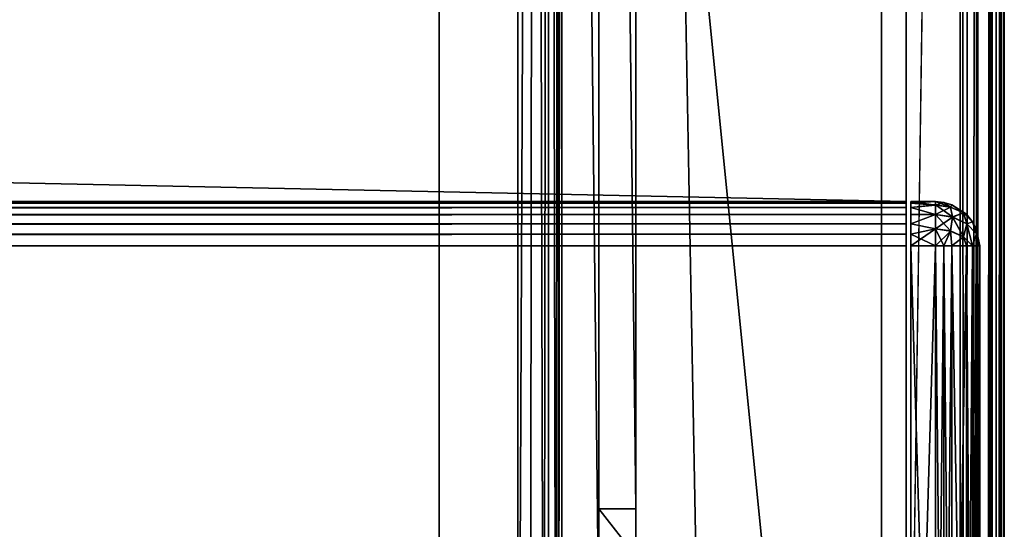
# Model space of a CAD drawing. Units: millimetres. Extents: x -300 to 300, y -508 to 472.
# Drawn here: x 259 to 299, y 222 to 242 of the extents above; entities that cross this region are included whole.
import ezdxf

# ---------------------------------------------------------------- set-up
doc = ezdxf.new("R2010")
doc.units = ezdxf.units.MM
doc.header["$LTSCALE"] = 81.481481
for name, color, linetype in [('1454', 7, 'CONTINUOUS'), ('1456', 7, 'CONTINUOUS'), ('1458', 7, 'CONTINUOUS'), ('1468', 7, 'CONTINUOUS'), ('1470', 7, 'CONTINUOUS'), ('1508', 7, 'CONTINUOUS'), ('1510', 7, 'CONTINUOUS'), ('1511', 7, 'CONTINUOUS'), ('1512', 7, 'CONTINUOUS'), ('1515', 7, 'CONTINUOUS'), ('1518', 7, 'CONTINUOUS'), ('1519', 7, 'CONTINUOUS'), ('1520', 7, 'CONTINUOUS'), ('1523', 7, 'CONTINUOUS'), ('1524', 7, 'CONTINUOUS'), ('1528', 7, 'CONTINUOUS'), ('1542', 7, 'CONTINUOUS'), ('1584', 7, 'CONTINUOUS'), ('1585', 7, 'CONTINUOUS'), ('1586', 7, 'CONTINUOUS'), ('1589', 7, 'CONTINUOUS'), ('1590', 7, 'CONTINUOUS'), ('1593', 7, 'CONTINUOUS'), ('1594', 7, 'CONTINUOUS'), ('1595', 7, 'CONTINUOUS'), ('1596', 7, 'CONTINUOUS'), ('1600', 7, 'CONTINUOUS'), ('1601', 7, 'CONTINUOUS'), ('1602', 7, 'CONTINUOUS'), ('1603', 7, 'CONTINUOUS'), ('1604', 7, 'CONTINUOUS'), ('1605', 7, 'CONTINUOUS'), ('1606', 7, 'CONTINUOUS'), ('1610', 7, 'CONTINUOUS')]:
    doc.layers.add(name, color=color, linetype=linetype)

msp = doc.modelspace()

# ---------------------------------------------------------------- linework, layer by layer
at = {"layer": '1454', "color": 253, "linetype": 'Continuous', "true_color": 0x929eac}
for points in [[(299, -350.7, -268.2), (299, 350.7, -268.2), (299, -350.7, 268.2), (299, -350.7, -268.2)], [(299, -350.7, 268.2), (299, 350.7, -268.2), (299, 350.7, 268.2), (299, -350.7, 268.2)]]:
    msp.add_3dface(points, dxfattribs=at)
at = {"layer": '1456', "color": 253, "linetype": 'Continuous', "true_color": 0x929eac}
for points in [[(295, 247.5, 270), (295, 197.5, 270), (297.2, 350.7, 270), (295, 247.5, 270)], [(297.2, 350.7, 270), (295, 197.5, 270), (297.2, -350.7, 270), (297.2, 350.7, 270)]]:
    msp.add_3dface(points, dxfattribs=at)
at = {"layer": '1458', "color": 253, "linetype": 'Continuous', "true_color": 0x929eac}
for points in [[(282.5, 350.7, -270), (282.5, 217.5, -270), (281, 350.7, -270), (282.5, 350.7, -270)], [(281, 350.7, -270), (282.5, 217.5, -270), (281, 199.3, -270), (281, 350.7, -270)], [(297.2, 350.7, -270), (297.2, -350.7, -270), (284, 350.7, -270), (297.2, 350.7, -270)], [(284, 350.7, -270), (297.2, -350.7, -270), (284, 217.5, -270), (284, 350.7, -270)]]:
    msp.add_3dface(points, dxfattribs=at)
at = {"layer": '1468', "color": 253, "linetype": 'Continuous', "true_color": 0x929eac}
for points in [[(297.2, 350.7, 270), (297.2, -350.7, 270), (297.897, -350.7, 269.86), (297.2, 350.7, 270)], [(297.888, 350.7, 269.864), (297.2, 350.7, 270), (297.897, -350.7, 269.86), (297.888, 350.7, 269.864)], [(298.472, 350.7, 269.473), (297.888, 350.7, 269.864), (298.097, -350.7, 269.76), (298.472, 350.7, 269.473)], [(298.097, -350.7, 269.76), (297.888, 350.7, 269.864), (297.897, -350.7, 269.86), (298.097, -350.7, 269.76)], [(298.487, -350.7, 269.459), (298.472, 350.7, 269.473), (298.097, -350.7, 269.76), (298.487, -350.7, 269.459)], [(298.863, 350.7, 268.889), (298.472, 350.7, 269.473), (298.656, -350.7, 269.258), (298.863, 350.7, 268.889)], [(298.656, -350.7, 269.258), (298.472, 350.7, 269.473), (298.487, -350.7, 269.459), (298.656, -350.7, 269.258)], [(298.926, -350.7, 268.712), (298.863, 350.7, 268.889), (298.656, -350.7, 269.258), (298.926, -350.7, 268.712)], [(299, -350.7, 268.2), (299, 350.7, 268.2), (298.863, 350.7, 268.889), (299, -350.7, 268.2)], [(299, -350.7, 268.2), (298.863, 350.7, 268.889), (298.926, -350.7, 268.712), (299, -350.7, 268.2)]]:
    msp.add_3dface(points, dxfattribs=at)
at = {"layer": '1470', "color": 253, "linetype": 'Continuous', "true_color": 0x929eac}
for points in [[(297.2, -350.7, -270), (297.2, 350.7, -270), (297.539, 350.7, -269.968), (297.2, -350.7, -270)], [(297.87, 350.7, -269.871), (297.2, -350.7, -270), (297.539, 350.7, -269.968), (297.87, 350.7, -269.871)], [(297.2, -350.7, -270), (297.87, 350.7, -269.871), (297.888, -350.7, -269.864), (297.2, -350.7, -270)], [(297.87, 350.7, -269.871), (298.459, 350.7, -269.487), (297.888, -350.7, -269.864), (297.87, 350.7, -269.871)], [(297.888, -350.7, -269.864), (298.459, 350.7, -269.487), (298.472, -350.7, -269.473), (297.888, -350.7, -269.864)], [(298.459, 350.7, -269.487), (298.708, 350.7, -269.183), (298.472, -350.7, -269.473), (298.459, 350.7, -269.487)], [(298.708, 350.7, -269.183), (298.86, 350.7, -268.897), (298.472, -350.7, -269.473), (298.708, 350.7, -269.183)], [(298.472, -350.7, -269.473), (298.86, 350.7, -268.897), (298.863, -350.7, -268.889), (298.472, -350.7, -269.473)], [(298.86, 350.7, -268.897), (299, 350.7, -268.2), (298.863, -350.7, -268.889), (298.86, 350.7, -268.897)], [(299, 350.7, -268.2), (299, -350.7, -268.2), (298.863, -350.7, -268.889), (299, 350.7, -268.2)]]:
    msp.add_3dface(points, dxfattribs=at)
at = {"layer": '1508', "color": 244, "linetype": 'Continuous', "true_color": 0xa81325}
for points in [[(295, 197.5, 270), (295, 247.5, 270), (295, 235, 271), (295, 197.5, 270)], [(295, 247.5, 270), (295, 247.5, 270.2), (295, 235, 271), (295, 247.5, 270)], [(295, 247.5, 270.2), (295, 247.5, 271), (295, 235, 271), (295, 247.5, 270.2)], [(295, 197.5, 315.2), (295, 197.5, 270), (295, 235, 271), (295, 197.5, 315.2)], [(295, 197.568, 315.68), (295, 197.5, 315.2), (295, 235, 271), (295, 197.568, 315.68)], [(295, 197.741, 316.1), (295, 197.568, 315.68), (295, 235, 271), (295, 197.741, 316.1)], [(295, 198.029, 316.471), (295, 197.741, 316.1), (295, 235, 271), (295, 198.029, 316.471)], [(295, 198.4, 316.759), (295, 198.029, 316.471), (295, 235, 271), (295, 198.4, 316.759)], [(295, 198.82, 316.932), (295, 198.4, 316.759), (295, 235, 271), (295, 198.82, 316.932)], [(295, 199.3, 317), (295, 198.82, 316.932), (295, 235, 271), (295, 199.3, 317)], [(295, 233.2, 317), (295, 199.3, 317), (295, 235, 271), (295, 233.2, 317)], [(295, 233.68, 316.932), (295, 233.2, 317), (295, 235, 271), (295, 233.68, 316.932)], [(295, 234.1, 316.759), (295, 233.68, 316.932), (295, 235, 271), (295, 234.1, 316.759)], [(295, 234.471, 316.471), (295, 234.1, 316.759), (295, 235, 271), (295, 234.471, 316.471)], [(295, 234.759, 316.1), (295, 234.471, 316.471), (295, 235, 271), (295, 234.759, 316.1)], [(295, 234.932, 315.68), (295, 234.759, 316.1), (295, 235, 271), (295, 234.932, 315.68)], [(295, 235, 315.2), (295, 234.932, 315.68), (295, 235, 271), (295, 235, 315.2)]]:
    msp.add_3dface(points, dxfattribs=at)
at = {"layer": '1510', "color": 244, "linetype": 'Continuous', "true_color": 0xa81325}
for points in [[(295, 247.5, 271), (-295, 247.5, 271), (295, 235, 271), (295, 247.5, 271)], [(295, 235, 271), (-295, 247.5, 271), (-295, 235, 271), (295, 235, 271)]]:
    msp.add_3dface(points, dxfattribs=at)
at = {"layer": '1511', "color": 244, "linetype": 'Continuous', "true_color": 0xa81325}
for points in [[(295, 235, 315.2), (295, 235, 271), (-295, 235, 271), (295, 235, 315.2)], [(295, 235, 315.2), (-295, 235, 271), (-295, 235, 315.2), (295, 235, 315.2)]]:
    msp.add_3dface(points, dxfattribs=at)
at = {"layer": '1512', "color": 244, "linetype": 'Continuous', "true_color": 0xa81325}
for points in [[(295, 199.3, 317), (295, 233.2, 317), (-295, 233.2, 317), (295, 199.3, 317)], [(295, 199.3, 317), (-295, 233.2, 317), (-295, 199.3, 317), (295, 199.3, 317)]]:
    msp.add_3dface(points, dxfattribs=at)
at = {"layer": '1515', "color": 244, "linetype": 'Continuous', "true_color": 0xa81325}
for points in [[(295, 234.932, 315.68), (295, 235, 315.2), (-295, 234.932, 315.68), (295, 234.932, 315.68)], [(295, 235, 315.2), (-295, 235, 315.2), (-295, 234.932, 315.68), (295, 235, 315.2)], [(295, 234.759, 316.1), (295, 234.932, 315.68), (-295, 234.759, 316.1), (295, 234.759, 316.1)], [(-295, 234.759, 316.1), (295, 234.932, 315.68), (-295, 234.932, 315.68), (-295, 234.759, 316.1)], [(295, 234.471, 316.471), (295, 234.759, 316.1), (-295, 234.471, 316.471), (295, 234.471, 316.471)], [(-295, 234.471, 316.471), (295, 234.759, 316.1), (-295, 234.759, 316.1), (-295, 234.471, 316.471)], [(295, 234.1, 316.759), (295, 234.471, 316.471), (-295, 234.1, 316.759), (295, 234.1, 316.759)], [(-295, 234.1, 316.759), (295, 234.471, 316.471), (-295, 234.471, 316.471), (-295, 234.1, 316.759)], [(295, 233.68, 316.932), (295, 234.1, 316.759), (-295, 233.68, 316.932), (295, 233.68, 316.932)], [(-295, 233.68, 316.932), (295, 234.1, 316.759), (-295, 234.1, 316.759), (-295, 233.68, 316.932)], [(295, 233.2, 317), (295, 233.68, 316.932), (-295, 233.2, 317), (295, 233.2, 317)], [(-295, 233.2, 317), (295, 233.68, 316.932), (-295, 233.68, 316.932), (-295, 233.2, 317)]]:
    msp.add_3dface(points, dxfattribs=at)
at = {"layer": '1518', "color": 253, "linetype": 'Continuous', "true_color": 0x929eac}
for points in [[(284, 352.5, -300), (284, 350.7, -270), (284, 222.5, -300), (284, 352.5, -300)], [(284, 350.7, -270), (284, 217.5, -270), (284, 222.5, -300), (284, 350.7, -270)], [(284, 222.5, -300), (284, 217.5, -270), (284, 220.587, -299.619), (284, 222.5, -300)]]:
    msp.add_3dface(points, dxfattribs=at)
at = {"layer": '1519', "color": 253, "linetype": 'Continuous', "true_color": 0x929eac}
for points in [[(282.5, 351.18, -269.932), (282.5, 352.5, -300), (282.5, 222.5, -300), (282.5, 351.18, -269.932)], [(282.5, 350.7, -270), (282.5, 351.18, -269.932), (282.5, 222.5, -300), (282.5, 350.7, -270)], [(282.5, 217.5, -270), (282.5, 350.7, -270), (282.5, 217.5, -295), (282.5, 217.5, -270)], [(282.5, 217.5, -295), (282.5, 350.7, -270), (282.5, 217.881, -296.913), (282.5, 217.5, -295)], [(282.5, 217.881, -296.913), (282.5, 350.7, -270), (282.5, 218.964, -298.536), (282.5, 217.881, -296.913)], [(282.5, 218.964, -298.536), (282.5, 350.7, -270), (282.5, 220.587, -299.619), (282.5, 218.964, -298.536)], [(282.5, 220.587, -299.619), (282.5, 350.7, -270), (282.5, 222.5, -300), (282.5, 220.587, -299.619)]]:
    msp.add_3dface(points, dxfattribs=at)
at = {"layer": '1520', "color": 253, "linetype": 'Continuous', "true_color": 0x929eac}
for points in [[(282.5, 352.5, -300), (284, 352.5, -300), (284, 222.5, -300), (282.5, 352.5, -300)], [(282.5, 352.5, -300), (284, 222.5, -300), (282.5, 222.5, -300), (282.5, 352.5, -300)]]:
    msp.add_3dface(points, dxfattribs=at)
at = {"layer": '1523', "color": 253, "linetype": 'Continuous', "true_color": 0x929eac}
for points in [[(-279.2, 350.7, -325), (279.2, 350.7, -325), (-279.2, 199.3, -325), (-279.2, 350.7, -325)], [(-279.2, 199.3, -325), (279.2, 350.7, -325), (279.2, 199.3, -325), (-279.2, 199.3, -325)]]:
    msp.add_3dface(points, dxfattribs=at)
at = {"layer": '1524', "color": 253, "linetype": 'Continuous', "true_color": 0x929eac}
for points in [[(281, 350.7, -270), (281, 199.3, -270), (281, 350.7, -323.2), (281, 350.7, -270)], [(281, 350.7, -323.2), (281, 199.3, -270), (281, 199.3, -323.2), (281, 350.7, -323.2)]]:
    msp.add_3dface(points, dxfattribs=at)
at = {"layer": '1528', "color": 253, "linetype": 'Continuous', "true_color": 0x929eac}
for points in [[(279.2, 199.3, -325), (279.2, 350.7, -325), (279.889, 350.7, -324.863), (279.2, 199.3, -325)], [(279.2, 199.3, -325), (279.889, 350.7, -324.863), (279.712, 199.3, -324.926), (279.2, 199.3, -325)], [(279.712, 199.3, -324.926), (279.889, 350.7, -324.863), (280.258, 199.3, -324.656), (279.712, 199.3, -324.926)], [(279.889, 350.7, -324.863), (280.473, 350.7, -324.472), (280.258, 199.3, -324.656), (279.889, 350.7, -324.863)], [(280.258, 199.3, -324.656), (280.473, 350.7, -324.472), (280.459, 199.3, -324.487), (280.258, 199.3, -324.656)], [(280.459, 199.3, -324.487), (280.473, 350.7, -324.472), (280.76, 199.3, -324.097), (280.459, 199.3, -324.487)], [(280.473, 350.7, -324.472), (280.864, 350.7, -323.888), (280.76, 199.3, -324.097), (280.473, 350.7, -324.472)], [(280.76, 199.3, -324.097), (280.864, 350.7, -323.888), (280.86, 199.3, -323.897), (280.76, 199.3, -324.097)], [(281, 350.7, -323.2), (281, 199.3, -323.2), (280.86, 199.3, -323.897), (281, 350.7, -323.2)], [(280.864, 350.7, -323.888), (281, 350.7, -323.2), (280.86, 199.3, -323.897), (280.864, 350.7, -323.888)]]:
    msp.add_3dface(points, dxfattribs=at)
at = {"layer": '1542', "color": 253, "linetype": 'Continuous', "true_color": 0x929eac}
for points in [[(284, 222.5, -300), (284, 220.587, -299.619), (282.5, 222.5, -300), (284, 222.5, -300)], [(284, 220.587, -299.619), (282.5, 220.587, -299.619), (282.5, 222.5, -300), (284, 220.587, -299.619)]]:
    msp.add_3dface(points, dxfattribs=at)
at = {"layer": '1584', "color": 253, "linetype": 'Continuous', "true_color": 0x929eac}
for points in [[(-294, 352.5, 265), (294, 352.5, 265), (-294, 172.5, 265), (-294, 352.5, 265)], [(-294, 172.5, 265), (294, 352.5, 265), (294, 172.5, 265), (-294, 172.5, 265)]]:
    msp.add_3dface(points, dxfattribs=at)
at = {"layer": '1585', "color": 253, "linetype": 'Continuous', "true_color": 0x929eac}
for points in [[(294, 352.5, 265), (294, 352.5, -265), (294, 172.5, 265), (294, 352.5, 265)], [(294, 352.5, -265), (294, 172.5, -265), (294, 172.5, 265), (294, 352.5, -265)]]:
    msp.add_3dface(points, dxfattribs=at)
at = {"layer": '1586', "color": 253, "linetype": 'Continuous', "true_color": 0x929eac}
for points in [[(294, 352.5, -265), (276, 352.5, -265), (294, 172.5, -265), (294, 352.5, -265)], [(294, 172.5, -265), (276, 352.5, -265), (276, 198.5, -265), (294, 172.5, -265)]]:
    msp.add_3dface(points, dxfattribs=at)
at = {"layer": '1589', "color": 253, "linetype": 'Continuous', "true_color": 0x929eac}
for points in [[(276, 352.5, -265), (276, 352.5, -320), (276, 198.5, -320), (276, 352.5, -265)], [(276, 198.5, -265), (276, 352.5, -265), (276, 198.5, -320), (276, 198.5, -265)]]:
    msp.add_3dface(points, dxfattribs=at)
at = {"layer": '1590', "color": 253, "linetype": 'Continuous', "true_color": 0x929eac}
for points in [[(276, 352.5, -320), (-276, 352.5, -320), (276, 198.5, -320), (276, 352.5, -320)], [(-276, 352.5, -320), (-276, 198.5, -320), (276, 198.5, -320), (-276, 352.5, -320)]]:
    msp.add_3dface(points, dxfattribs=at)
at = {"layer": '1593', "color": 253, "linetype": 'Continuous', "true_color": 0x929eac}
for points in [[(295.2, 234.932, 315.68), (295.2, 235, 315.2), (295.2, 197.568, 315.68), (295.2, 234.932, 315.68)], [(295.2, 197.568, 315.68), (295.2, 235, 315.2), (295.2, 197.5, 315.2), (295.2, 197.568, 315.68)], [(295.2, 197.5, 315.2), (295.2, 235, 315.2), (295.2, 235, 272), (295.2, 197.5, 315.2)], [(295.2, 197.5, 272), (295.2, 197.5, 315.2), (295.2, 235, 272), (295.2, 197.5, 272)], [(295.2, 234.932, 271.52), (295.2, 197.5, 272), (295.2, 235, 272), (295.2, 234.932, 271.52)], [(295.2, 234.759, 316.1), (295.2, 234.932, 315.68), (295.2, 197.741, 316.1), (295.2, 234.759, 316.1)], [(295.2, 197.741, 316.1), (295.2, 234.932, 315.68), (295.2, 197.568, 315.68), (295.2, 197.741, 316.1)], [(295.2, 197.568, 271.52), (295.2, 197.5, 272), (295.2, 234.932, 271.52), (295.2, 197.568, 271.52)], [(295.2, 234.759, 271.1), (295.2, 197.568, 271.52), (295.2, 234.932, 271.52), (295.2, 234.759, 271.1)], [(295.2, 234.471, 316.471), (295.2, 234.759, 316.1), (295.2, 198.029, 316.471), (295.2, 234.471, 316.471)], [(295.2, 198.029, 316.471), (295.2, 234.759, 316.1), (295.2, 197.741, 316.1), (295.2, 198.029, 316.471)], [(295.2, 197.741, 271.1), (295.2, 197.568, 271.52), (295.2, 234.759, 271.1), (295.2, 197.741, 271.1)], [(295.2, 234.471, 270.729), (295.2, 197.741, 271.1), (295.2, 234.759, 271.1), (295.2, 234.471, 270.729)], [(295.2, 234.1, 316.759), (295.2, 234.471, 316.471), (295.2, 198.4, 316.759), (295.2, 234.1, 316.759)], [(295.2, 198.4, 316.759), (295.2, 234.471, 316.471), (295.2, 198.029, 316.471), (295.2, 198.4, 316.759)], [(295.2, 198.029, 270.729), (295.2, 197.741, 271.1), (295.2, 234.471, 270.729), (295.2, 198.029, 270.729)], [(295.2, 234.1, 270.441), (295.2, 198.029, 270.729), (295.2, 234.471, 270.729), (295.2, 234.1, 270.441)], [(295.2, 233.68, 316.932), (295.2, 234.1, 316.759), (295.2, 198.82, 316.932), (295.2, 233.68, 316.932)], [(295.2, 198.82, 316.932), (295.2, 234.1, 316.759), (295.2, 198.4, 316.759), (295.2, 198.82, 316.932)], [(295.2, 198.4, 270.441), (295.2, 198.029, 270.729), (295.2, 234.1, 270.441), (295.2, 198.4, 270.441)], [(295.2, 233.68, 270.268), (295.2, 198.4, 270.441), (295.2, 234.1, 270.441), (295.2, 233.68, 270.268)], [(295.2, 233.2, 317), (295.2, 233.68, 316.932), (295.2, 199.3, 317), (295.2, 233.2, 317)], [(295.2, 199.3, 317), (295.2, 233.68, 316.932), (295.2, 198.82, 316.932), (295.2, 199.3, 317)], [(295.2, 198.82, 270.268), (295.2, 198.4, 270.441), (295.2, 233.68, 270.268), (295.2, 198.82, 270.268)], [(295.2, 233.2, 270.2), (295.2, 198.82, 270.268), (295.2, 233.68, 270.268), (295.2, 233.2, 270.2)], [(295.2, 199.3, 270.2), (295.2, 198.82, 270.268), (295.2, 233.2, 270.2), (295.2, 199.3, 270.2)]]:
    msp.add_3dface(points, dxfattribs=at)
at = {"layer": '1594', "color": 7, "linetype": 'Continuous'}
for points in [[(298, 233.2, 272), (298, 233.2, 315.2), (298, 199.3, 272), (298, 233.2, 272)], [(298, 199.3, 272), (298, 233.2, 315.2), (298, 199.3, 315.2), (298, 199.3, 272)]]:
    msp.add_3dface(points, dxfattribs=at)
at = {"layer": '1595', "color": 7, "linetype": 'Continuous'}
for points in [[(295.2, 235, 315.2), (295.2, 234.932, 315.68), (296.2, 235, 315.2), (295.2, 235, 315.2)], [(296.2, 235, 315.2), (295.2, 234.932, 315.68), (296.2, 234.864, 315.888), (296.2, 235, 315.2)], [(295.2, 234.932, 315.68), (295.2, 234.759, 316.1), (296.2, 234.864, 315.888), (295.2, 234.932, 315.68)], [(296.2, 234.864, 315.888), (295.2, 234.759, 316.1), (296.2, 234.473, 316.472), (296.2, 234.864, 315.888)], [(295.2, 234.759, 316.1), (295.2, 234.471, 316.471), (296.2, 234.473, 316.472), (295.2, 234.759, 316.1)], [(295.2, 234.471, 316.471), (295.2, 234.1, 316.759), (296.2, 234.473, 316.472), (295.2, 234.471, 316.471)], [(296.2, 234.473, 316.472), (295.2, 234.1, 316.759), (296.2, 233.889, 316.863), (296.2, 234.473, 316.472)], [(295.2, 234.1, 316.759), (295.2, 233.68, 316.932), (296.2, 233.889, 316.863), (295.2, 234.1, 316.759)], [(295.2, 233.68, 316.932), (295.2, 233.2, 317), (296.2, 233.889, 316.863), (295.2, 233.68, 316.932)], [(296.2, 233.889, 316.863), (295.2, 233.2, 317), (296.2, 233.2, 317), (296.2, 233.889, 316.863)]]:
    msp.add_3dface(points, dxfattribs=at)
at = {"layer": '1596', "color": 7, "linetype": 'Continuous'}
for points in [[(295.2, 233.2, 317), (295.2, 199.3, 317), (296.2, 233.2, 317), (295.2, 233.2, 317)], [(296.2, 233.2, 317), (295.2, 199.3, 317), (296.2, 199.3, 317), (296.2, 233.2, 317)]]:
    msp.add_3dface(points, dxfattribs=at)
at = {"layer": '1600', "color": 7, "linetype": 'Continuous'}
for points in [[(295.2, 199.3, 270.2), (295.2, 233.2, 270.2), (296.2, 199.3, 270.2), (295.2, 199.3, 270.2)], [(296.2, 199.3, 270.2), (295.2, 233.2, 270.2), (296.2, 233.2, 270.2), (296.2, 199.3, 270.2)]]:
    msp.add_3dface(points, dxfattribs=at)
at = {"layer": '1601', "color": 7, "linetype": 'Continuous'}
for points in [[(295.2, 234.932, 271.52), (295.2, 235, 272), (296.2, 234.863, 271.311), (295.2, 234.932, 271.52)], [(296.2, 234.863, 271.311), (295.2, 235, 272), (296.2, 235, 272), (296.2, 234.863, 271.311)], [(295.2, 234.759, 271.1), (295.2, 234.932, 271.52), (296.2, 234.863, 271.311), (295.2, 234.759, 271.1)], [(296.2, 234.472, 270.727), (295.2, 234.759, 271.1), (296.2, 234.863, 271.311), (296.2, 234.472, 270.727)], [(295.2, 234.471, 270.729), (295.2, 234.759, 271.1), (296.2, 234.472, 270.727), (295.2, 234.471, 270.729)], [(295.2, 234.1, 270.441), (295.2, 234.471, 270.729), (296.2, 234.472, 270.727), (295.2, 234.1, 270.441)], [(296.2, 233.888, 270.336), (295.2, 234.1, 270.441), (296.2, 234.472, 270.727), (296.2, 233.888, 270.336)], [(295.2, 233.68, 270.268), (295.2, 234.1, 270.441), (296.2, 233.888, 270.336), (295.2, 233.68, 270.268)], [(296.2, 233.2, 270.2), (295.2, 233.68, 270.268), (296.2, 233.888, 270.336), (296.2, 233.2, 270.2)], [(295.2, 233.2, 270.2), (295.2, 233.68, 270.268), (296.2, 233.2, 270.2), (295.2, 233.2, 270.2)]]:
    msp.add_3dface(points, dxfattribs=at)
at = {"layer": '1602', "color": 7, "linetype": 'Continuous'}
for points in [[(295.2, 235, 272), (295.2, 235, 315.2), (296.2, 235, 272), (295.2, 235, 272)], [(295.2, 235, 315.2), (296.2, 235, 315.2), (296.2, 235, 272), (295.2, 235, 315.2)]]:
    msp.add_3dface(points, dxfattribs=at)
at = {"layer": '1603', "color": 7, "linetype": 'Continuous'}
for points in [[(296.2, 235, 315.2), (296.2, 234.864, 315.888), (296.812, 234.781, 315.805), (296.2, 235, 315.2)], [(296.539, 234.968, 315.2), (296.2, 235, 315.2), (296.812, 234.781, 315.805), (296.539, 234.968, 315.2)], [(296.2, 234.864, 315.888), (296.2, 234.473, 316.472), (296.889, 234.376, 316.375), (296.2, 234.864, 315.888)], [(296.812, 234.781, 315.805), (296.2, 234.864, 315.888), (296.889, 234.376, 316.375), (296.812, 234.781, 315.805)], [(296.87, 234.871, 315.2), (296.539, 234.968, 315.2), (296.812, 234.781, 315.805), (296.87, 234.871, 315.2)], [(297.338, 234.545, 315.569), (296.87, 234.871, 315.2), (296.812, 234.781, 315.805), (297.338, 234.545, 315.569)], [(297.338, 234.545, 315.569), (296.812, 234.781, 315.805), (296.889, 234.376, 316.375), (297.338, 234.545, 315.569)], [(297.459, 234.487, 315.2), (296.87, 234.871, 315.2), (297.338, 234.545, 315.569), (297.459, 234.487, 315.2)], [(296.2, 234.473, 316.472), (296.2, 233.889, 316.863), (296.813, 233.806, 316.78), (296.2, 234.473, 316.472)], [(296.889, 234.376, 316.375), (296.2, 234.473, 316.472), (296.813, 233.806, 316.78), (296.889, 234.376, 316.375)], [(297.473, 234.101, 316.1), (297.338, 234.545, 315.569), (296.889, 234.376, 316.375), (297.473, 234.101, 316.1)], [(297.708, 234.183, 315.2), (297.459, 234.487, 315.2), (297.338, 234.545, 315.569), (297.708, 234.183, 315.2)], [(297.708, 234.183, 315.2), (297.338, 234.545, 315.569), (297.473, 234.101, 316.1), (297.708, 234.183, 315.2)], [(297.339, 233.57, 316.544), (296.889, 234.376, 316.375), (296.813, 233.806, 316.78), (297.339, 233.57, 316.544)], [(297.473, 234.101, 316.1), (296.889, 234.376, 316.375), (297.339, 233.57, 316.544), (297.473, 234.101, 316.1)], [(297.709, 233.2, 316.181), (297.473, 234.101, 316.1), (297.339, 233.57, 316.544), (297.709, 233.2, 316.181)], [(297.863, 233.688, 315.687), (297.708, 234.183, 315.2), (297.473, 234.101, 316.1), (297.863, 233.688, 315.687)], [(297.709, 233.2, 316.181), (297.863, 233.688, 315.687), (297.473, 234.101, 316.1), (297.709, 233.2, 316.181)], [(297.86, 233.897, 315.2), (297.708, 234.183, 315.2), (297.863, 233.688, 315.687), (297.86, 233.897, 315.2)], [(296.2, 233.889, 316.863), (296.2, 233.2, 317), (296.539, 233.2, 316.968), (296.2, 233.889, 316.863)], [(296.2, 233.889, 316.863), (296.539, 233.2, 316.968), (296.813, 233.806, 316.78), (296.2, 233.889, 316.863)], [(296.539, 233.2, 316.968), (296.87, 233.2, 316.871), (296.813, 233.806, 316.78), (296.539, 233.2, 316.968)], [(296.87, 233.2, 316.871), (297.339, 233.57, 316.544), (296.813, 233.806, 316.78), (296.87, 233.2, 316.871)], [(297.709, 233.2, 316.181), (297.86, 233.2, 315.897), (297.863, 233.688, 315.687), (297.709, 233.2, 316.181)], [(298, 233.2, 315.2), (297.86, 233.897, 315.2), (297.863, 233.688, 315.687), (298, 233.2, 315.2)], [(297.86, 233.2, 315.897), (298, 233.2, 315.2), (297.863, 233.688, 315.687), (297.86, 233.2, 315.897)], [(296.87, 233.2, 316.871), (297.459, 233.2, 316.487), (297.339, 233.57, 316.544), (296.87, 233.2, 316.871)], [(297.459, 233.2, 316.487), (297.709, 233.2, 316.181), (297.339, 233.57, 316.544), (297.459, 233.2, 316.487)]]:
    msp.add_3dface(points, dxfattribs=at)
at = {"layer": '1604', "color": 7, "linetype": 'Continuous'}
for points in [[(296.2, 235, 272), (296.2, 235, 315.2), (296.539, 234.968, 315.2), (296.2, 235, 272)], [(296.539, 234.968, 272), (296.2, 235, 272), (296.539, 234.968, 315.2), (296.539, 234.968, 272)], [(296.871, 234.87, 272), (296.539, 234.968, 272), (296.87, 234.871, 315.2), (296.871, 234.87, 272)], [(296.87, 234.871, 315.2), (296.539, 234.968, 272), (296.539, 234.968, 315.2), (296.87, 234.871, 315.2)], [(297.459, 234.487, 315.2), (296.871, 234.87, 272), (296.87, 234.871, 315.2), (297.459, 234.487, 315.2)], [(297.46, 234.486, 272), (296.871, 234.87, 272), (297.459, 234.487, 315.2), (297.46, 234.486, 272)], [(297.708, 234.183, 315.2), (297.46, 234.486, 272), (297.459, 234.487, 315.2), (297.708, 234.183, 315.2)], [(297.709, 234.181, 272), (297.46, 234.486, 272), (297.708, 234.183, 315.2), (297.709, 234.181, 272)], [(297.86, 233.897, 315.2), (297.709, 234.181, 272), (297.708, 234.183, 315.2), (297.86, 233.897, 315.2)], [(297.86, 233.896, 272), (297.709, 234.181, 272), (297.86, 233.897, 315.2), (297.86, 233.896, 272)], [(298, 233.2, 315.2), (297.86, 233.896, 272), (297.86, 233.897, 315.2), (298, 233.2, 315.2)], [(298, 233.2, 315.2), (298, 233.2, 272), (297.86, 233.896, 272), (298, 233.2, 315.2)]]:
    msp.add_3dface(points, dxfattribs=at)
at = {"layer": '1605', "color": 7, "linetype": 'Continuous'}
for points in [[(296.2, 234.863, 271.311), (296.2, 235, 272), (296.539, 234.968, 272), (296.2, 234.863, 271.311)], [(296.813, 234.78, 271.394), (296.2, 234.863, 271.311), (296.539, 234.968, 272), (296.813, 234.78, 271.394)], [(296.2, 234.472, 270.727), (296.2, 234.863, 271.311), (296.813, 234.78, 271.394), (296.2, 234.472, 270.727)], [(296.889, 234.375, 270.824), (296.2, 234.472, 270.727), (296.813, 234.78, 271.394), (296.889, 234.375, 270.824)], [(296.871, 234.87, 272), (296.813, 234.78, 271.394), (296.539, 234.968, 272), (296.871, 234.87, 272)], [(297.339, 234.544, 271.63), (296.813, 234.78, 271.394), (296.871, 234.87, 272), (297.339, 234.544, 271.63)], [(297.339, 234.544, 271.63), (296.889, 234.375, 270.824), (296.813, 234.78, 271.394), (297.339, 234.544, 271.63)], [(297.46, 234.486, 272), (297.339, 234.544, 271.63), (296.871, 234.87, 272), (297.46, 234.486, 272)], [(296.2, 233.888, 270.336), (296.2, 234.472, 270.727), (296.889, 234.375, 270.824), (296.2, 233.888, 270.336)], [(297.473, 234.1, 271.099), (296.889, 234.375, 270.824), (297.339, 234.544, 271.63), (297.473, 234.1, 271.099)], [(297.709, 234.181, 272), (297.473, 234.1, 271.099), (297.339, 234.544, 271.63), (297.709, 234.181, 272)], [(297.709, 234.181, 272), (297.339, 234.544, 271.63), (297.46, 234.486, 272), (297.709, 234.181, 272)], [(296.812, 233.805, 270.419), (296.2, 233.888, 270.336), (296.889, 234.375, 270.824), (296.812, 233.805, 270.419)], [(297.338, 233.569, 270.655), (296.812, 233.805, 270.419), (296.889, 234.375, 270.824), (297.338, 233.569, 270.655)], [(297.473, 234.1, 271.099), (297.338, 233.569, 270.655), (296.889, 234.375, 270.824), (297.473, 234.1, 271.099)], [(297.708, 233.2, 271.017), (297.338, 233.569, 270.655), (297.473, 234.1, 271.099), (297.708, 233.2, 271.017)], [(297.863, 233.687, 271.512), (297.473, 234.1, 271.099), (297.709, 234.181, 272), (297.863, 233.687, 271.512)], [(297.863, 233.687, 271.512), (297.708, 233.2, 271.017), (297.473, 234.1, 271.099), (297.863, 233.687, 271.512)], [(297.86, 233.896, 272), (297.863, 233.687, 271.512), (297.709, 234.181, 272), (297.86, 233.896, 272)], [(296.2, 233.2, 270.2), (296.2, 233.888, 270.336), (296.812, 233.805, 270.419), (296.2, 233.2, 270.2)], [(296.539, 233.2, 270.232), (296.2, 233.2, 270.2), (296.812, 233.805, 270.419), (296.539, 233.2, 270.232)], [(296.87, 233.2, 270.329), (296.539, 233.2, 270.232), (296.812, 233.805, 270.419), (296.87, 233.2, 270.329)], [(297.338, 233.569, 270.655), (296.87, 233.2, 270.329), (296.812, 233.805, 270.419), (297.338, 233.569, 270.655)], [(297.86, 233.2, 271.303), (297.708, 233.2, 271.017), (297.863, 233.687, 271.512), (297.86, 233.2, 271.303)], [(298, 233.2, 272), (297.863, 233.687, 271.512), (297.86, 233.896, 272), (298, 233.2, 272)], [(298, 233.2, 272), (297.86, 233.2, 271.303), (297.863, 233.687, 271.512), (298, 233.2, 272)], [(297.459, 233.2, 270.713), (296.87, 233.2, 270.329), (297.338, 233.569, 270.655), (297.459, 233.2, 270.713)], [(297.708, 233.2, 271.017), (297.459, 233.2, 270.713), (297.338, 233.569, 270.655), (297.708, 233.2, 271.017)]]:
    msp.add_3dface(points, dxfattribs=at)
at = {"layer": '1606', "color": 7, "linetype": 'Continuous'}
for points in [[(296.2, 199.3, 270.2), (296.2, 233.2, 270.2), (296.539, 233.2, 270.232), (296.2, 199.3, 270.2)], [(296.539, 199.3, 270.232), (296.2, 199.3, 270.2), (296.539, 233.2, 270.232), (296.539, 199.3, 270.232)], [(296.871, 199.3, 270.33), (296.539, 199.3, 270.232), (296.87, 233.2, 270.329), (296.871, 199.3, 270.33)], [(296.87, 233.2, 270.329), (296.539, 199.3, 270.232), (296.539, 233.2, 270.232), (296.87, 233.2, 270.329)], [(297.459, 233.2, 270.713), (296.871, 199.3, 270.33), (296.87, 233.2, 270.329), (297.459, 233.2, 270.713)], [(297.46, 199.3, 270.714), (296.871, 199.3, 270.33), (297.459, 233.2, 270.713), (297.46, 199.3, 270.714)], [(297.708, 233.2, 271.017), (297.46, 199.3, 270.714), (297.459, 233.2, 270.713), (297.708, 233.2, 271.017)], [(297.709, 199.3, 271.019), (297.46, 199.3, 270.714), (297.708, 233.2, 271.017), (297.709, 199.3, 271.019)], [(297.86, 233.2, 271.303), (297.709, 199.3, 271.019), (297.708, 233.2, 271.017), (297.86, 233.2, 271.303)], [(297.86, 199.3, 271.304), (297.709, 199.3, 271.019), (297.86, 233.2, 271.303), (297.86, 199.3, 271.304)], [(298, 233.2, 272), (298, 199.3, 272), (297.86, 199.3, 271.304), (298, 233.2, 272)], [(298, 233.2, 272), (297.86, 199.3, 271.304), (297.86, 233.2, 271.303), (298, 233.2, 272)]]:
    msp.add_3dface(points, dxfattribs=at)
at = {"layer": '1610', "color": 7, "linetype": 'Continuous'}
for points in [[(296.2, 233.2, 317), (296.2, 199.3, 317), (296.539, 199.3, 316.968), (296.2, 233.2, 317)], [(296.2, 233.2, 317), (296.539, 199.3, 316.968), (296.539, 233.2, 316.968), (296.2, 233.2, 317)], [(296.539, 199.3, 316.968), (296.87, 199.3, 316.871), (296.539, 233.2, 316.968), (296.539, 199.3, 316.968)], [(296.539, 233.2, 316.968), (296.87, 199.3, 316.871), (296.87, 233.2, 316.871), (296.539, 233.2, 316.968)], [(296.87, 199.3, 316.871), (297.459, 199.3, 316.487), (296.87, 233.2, 316.871), (296.87, 199.3, 316.871)], [(296.87, 233.2, 316.871), (297.459, 199.3, 316.487), (297.459, 233.2, 316.487), (296.87, 233.2, 316.871)], [(297.459, 199.3, 316.487), (297.708, 199.3, 316.183), (297.459, 233.2, 316.487), (297.459, 199.3, 316.487)], [(297.459, 233.2, 316.487), (297.708, 199.3, 316.183), (297.709, 233.2, 316.181), (297.459, 233.2, 316.487)], [(297.708, 199.3, 316.183), (297.86, 199.3, 315.897), (297.709, 233.2, 316.181), (297.708, 199.3, 316.183)], [(297.709, 233.2, 316.181), (297.86, 199.3, 315.897), (297.86, 233.2, 315.897), (297.709, 233.2, 316.181)], [(298, 199.3, 315.2), (298, 233.2, 315.2), (297.86, 233.2, 315.897), (298, 199.3, 315.2)], [(297.86, 199.3, 315.897), (298, 199.3, 315.2), (297.86, 233.2, 315.897), (297.86, 199.3, 315.897)]]:
    msp.add_3dface(points, dxfattribs=at)

doc.saveas('drawing.dxf')
